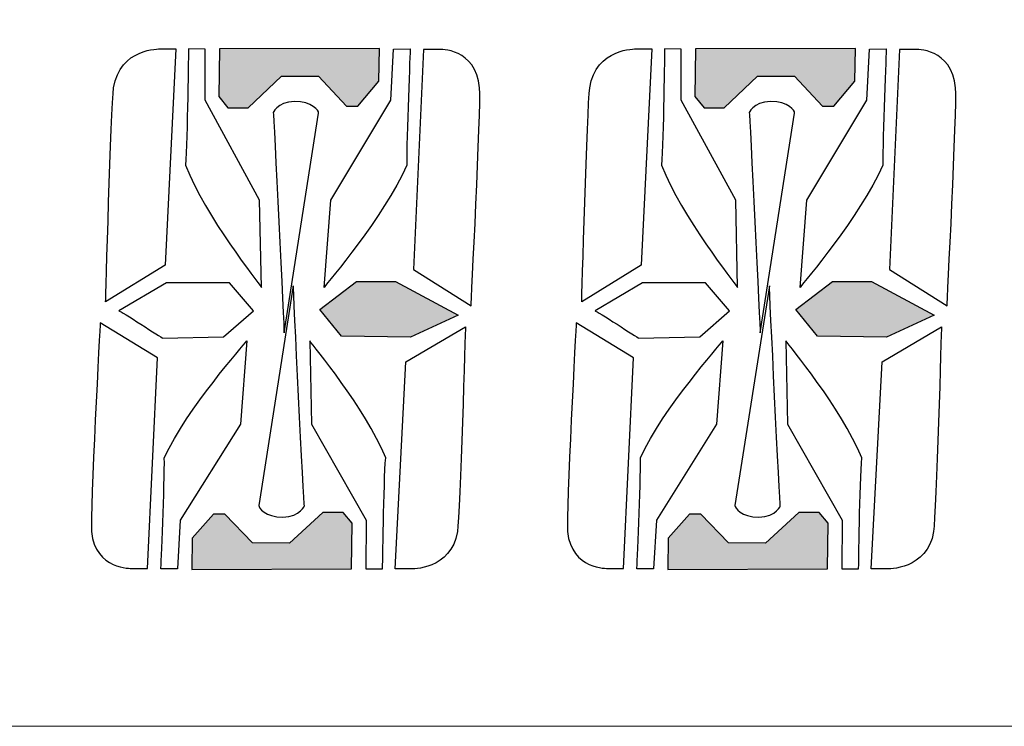
# Model space of a CAD drawing. Units: millimetres. Extents: x 0 to 1561, y 0 to 1020.
# Drawn here: x 425 to 439, y 610 to 620 of the extents above; entities that cross this region are included whole.
import ezdxf

# ---------------------------------------------------------------- set-up
doc = ezdxf.new("R2010")
doc.units = ezdxf.units.MM
doc.layers.add('AV sys', color=7, linetype='Continuous', plot=False)

# ---------------------------------------------------------------- blocks, each defined once
blk = doc.blocks.new('UR222S_s')
at = {"layer": 'AV sys', "transparency": 33554687}
for points in [[(427.835, 620.072), (427.826, 619.389), (427.955, 619.23), (428.245, 619.23), (428.722, 619.684), (429.25, 619.683), (429.648, 619.254), (429.809, 619.254), (430.112, 619.61), (430.119, 620.077)], [(434.637, 620.072), (434.628, 619.389), (434.758, 619.23), (435.047, 619.23), (435.524, 619.684), (436.052, 619.683), (436.45, 619.254), (436.611, 619.254), (436.914, 619.61), (436.921, 620.077)], [(429.27, 616.348), (429.79, 616.748), (430.348, 616.748), (431.244, 616.269), (430.562, 615.954), (429.576, 615.968)], [(436.071, 616.348), (436.592, 616.748), (437.149, 616.748), (438.047, 616.269), (437.363, 615.954), (436.378, 615.968)], [(429.723, 612.642), (429.731, 613.295), (429.602, 613.448), (429.312, 613.448), (428.835, 613.013), (428.307, 613.015), (427.91, 613.425), (427.749, 613.425), (427.445, 613.084), (427.438, 612.637)], [(436.524, 612.642), (436.533, 613.295), (436.403, 613.448), (436.114, 613.448), (435.637, 613.013), (435.108, 613.015), (434.711, 613.425), (434.551, 613.425), (434.247, 613.084), (434.24, 612.637)]]:
    blk.add_hatch(color=256, dxfattribs=at).paths.add_polyline_path(points)
at = {"layer": 'AV sys'}
for points in [[(427.835, 620.072), (427.826, 619.389), (427.955, 619.23), (428.245, 619.23), (428.722, 619.684), (429.25, 619.683), (429.648, 619.254), (429.809, 619.254), (430.112, 619.61), (430.119, 620.077)], [(434.637, 620.072), (434.628, 619.389), (434.758, 619.23), (435.047, 619.23), (435.524, 619.684), (436.052, 619.683), (436.45, 619.254), (436.611, 619.254), (436.914, 619.61), (436.921, 620.077)], [(429.27, 616.348), (429.79, 616.748), (430.348, 616.748), (431.244, 616.269), (430.562, 615.954), (429.576, 615.968)], [(436.071, 616.348), (436.592, 616.748), (437.149, 616.748), (438.047, 616.269), (437.363, 615.954), (436.378, 615.968)], [(429.723, 612.642), (429.731, 613.295), (429.602, 613.448), (429.312, 613.448), (428.835, 613.013), (428.307, 613.015), (427.91, 613.425), (427.749, 613.425), (427.445, 613.084), (427.438, 612.637)], [(436.524, 612.642), (436.533, 613.295), (436.403, 613.448), (436.114, 613.448), (435.637, 613.013), (435.108, 613.015), (434.711, 613.425), (434.551, 613.425), (434.247, 613.084), (434.24, 612.637)]]:
    blk.add_lwpolyline(points, close=True, dxfattribs=at)
at = {"layer": 'AV sys', "lineweight": 5}
blk.add_open_spline([(387.319, 610.935), (387.273, 611.004), (387.218, 611.114), (387.203, 611.153), (387.17, 611.229), (387.139, 611.346), (387.133, 611.384), (387.116, 611.462), (387.108, 611.582), (387.108, 611.623), (387.108, 611.623), (387.108, 629.352), (387.108, 629.352), (387.108, 629.429), (387.122, 629.541), (387.13, 629.577), (387.143, 629.651), (387.18, 629.763), (387.194, 629.799), (387.225, 629.876), (387.284, 629.983), (387.306, 630.018), (387.349, 630.087), (387.431, 630.181), (387.459, 630.211), (387.518, 630.271), (387.614, 630.346), (387.651, 630.37), (387.719, 630.416), (387.829, 630.471), (387.868, 630.488), (387.944, 630.519), (388.06, 630.549), (388.1, 630.558), (388.176, 630.574), (388.297, 630.58), (388.339, 630.582), (388.339, 630.582), (448.08, 630.582), (448.08, 630.582), (448.158, 630.58), (448.27, 630.567), (448.306, 630.561), (448.382, 630.546), (448.493, 630.51), (448.53, 630.496), (448.606, 630.466), (448.712, 630.406), (448.748, 630.384), (448.816, 630.34), (448.91, 630.26), (448.94, 630.23), (449, 630.173), (449.076, 630.074), (449.1, 630.04), (449.146, 629.971), (449.201, 629.859), (449.216, 629.82), (449.249, 629.745), (449.28, 629.629), (449.286, 629.59), (449.303, 629.513), (449.311, 629.392), (449.311, 629.352), (449.311, 629.352), (449.311, 611.623), (449.311, 611.623), (449.311, 611.547), (449.297, 611.435), (449.289, 611.398), (449.276, 611.324), (449.24, 611.212), (449.225, 611.174), (449.194, 611.099), (449.135, 610.991), (449.113, 610.957), (449.071, 610.888), (448.988, 610.793), (448.96, 610.763), (448.901, 610.704), (448.805, 610.628), (448.768, 610.606), (448.701, 610.56), (448.59, 610.504), (448.551, 610.487), (448.475, 610.456), (448.36, 610.425), (448.32, 610.417), (448.243, 610.401), (448.122, 610.395), (448.08, 610.395), (448.08, 610.395), (388.339, 610.395), (388.339, 610.395), (388.261, 610.395), (388.149, 610.408), (388.113, 610.415), (388.037, 610.429), (387.927, 610.465), (387.889, 610.479), (387.814, 610.509), (387.707, 610.568), (387.671, 610.59), (387.603, 610.636), (387.509, 610.715), (387.479, 610.743), (387.419, 610.802), (387.343, 610.901), (387.319, 610.935)], degree=3, knots=[0, 0, 0, 0, 1, 1, 1, 2, 2, 2, 3, 3, 3, 4, 4, 4, 5, 5, 5, 6, 6, 6, 7, 7, 7, 8, 8, 8, 9, 9, 9, 10, 10, 10, 11, 11, 11, 12, 12, 12, 13, 13, 13, 14, 14, 14, 15, 15, 15, 16, 16, 16, 17, 17, 17, 18, 18, 18, 19, 19, 19, 20, 20, 20, 21, 21, 21, 22, 22, 22, 23, 23, 23, 24, 24, 24, 25, 25, 25, 26, 26, 26, 27, 27, 27, 28, 28, 28, 29, 29, 29, 30, 30, 30, 31, 31, 31, 32, 32, 32, 33, 33, 33, 34, 34, 34, 35, 35, 35, 36, 36, 36, 36], dxfattribs=at)
at = {"layer": 'AV sys'}
for points, knots in [([(426.208, 616.458), (426.208, 616.458), (427.058, 616.98), (427.058, 616.98), (427.058, 616.98), (427.211, 620.072), (427.211, 620.072), (427.211, 620.072), (426.987, 620.071), (426.987, 620.071), (426.987, 620.071), (426.408, 620.088), (426.322, 619.514), (426.285, 619.233), (426.208, 616.458), (426.208, 616.458)], [0, 0, 0, 0, 1, 1, 1, 2, 2, 2, 3, 3, 3, 4, 4, 4, 5, 5, 5, 5]), ([(427.392, 620.07), (427.392, 620.07), (427.631, 620.069), (427.631, 620.069), (427.631, 620.069), (427.629, 619.341), (427.629, 619.341), (427.629, 619.341), (428.408, 617.909), (428.408, 617.909), (428.408, 617.909), (428.433, 616.665), (428.433, 616.665), (428.381, 616.746), (427.645, 617.659), (427.349, 618.411), (427.377, 618.78), (427.392, 620.07), (427.392, 620.07)], [0, 0, 0, 0, 1, 1, 1, 2, 2, 2, 3, 3, 3, 4, 4, 4, 5, 5, 5, 6, 6, 6, 6]), ([(430.56, 620.07), (430.56, 620.07), (430.321, 620.069), (430.321, 620.069), (430.321, 620.069), (430.282, 619.341), (430.282, 619.341), (430.282, 619.341), (429.424, 617.909), (429.424, 617.909), (429.424, 617.909), (429.331, 616.665), (429.331, 616.665), (429.388, 616.746), (430.174, 617.659), (430.512, 618.411), (430.504, 618.78), (430.56, 620.07), (430.56, 620.07)], [0, 0, 0, 0, 1, 1, 1, 2, 2, 2, 3, 3, 3, 4, 4, 4, 5, 5, 5, 6, 6, 6, 6]), ([(431.429, 616.4), (431.429, 616.4), (430.608, 616.922), (430.608, 616.922), (430.608, 616.922), (430.75, 620.065), (430.75, 620.065), (430.75, 620.065), (430.975, 620.064), (430.975, 620.064), (430.975, 620.064), (431.498, 620.088), (431.552, 619.514), (431.572, 619.233), (431.429, 616.4), (431.429, 616.4)], [0, 0, 0, 0, 1, 1, 1, 2, 2, 2, 3, 3, 3, 4, 4, 4, 5, 5, 5, 5]), ([(433.01, 616.458), (433.01, 616.458), (433.86, 616.98), (433.86, 616.98), (433.86, 616.98), (434.013, 620.072), (434.013, 620.072), (434.013, 620.072), (433.789, 620.071), (433.789, 620.071), (433.789, 620.071), (433.21, 620.088), (433.124, 619.514), (433.088, 619.233), (433.01, 616.458), (433.01, 616.458)], [0, 0, 0, 0, 1, 1, 1, 2, 2, 2, 3, 3, 3, 4, 4, 4, 5, 5, 5, 5]), ([(434.194, 620.07), (434.194, 620.07), (434.433, 620.069), (434.433, 620.069), (434.433, 620.069), (434.431, 619.341), (434.431, 619.341), (434.431, 619.341), (435.21, 617.909), (435.21, 617.909), (435.21, 617.909), (435.235, 616.665), (435.235, 616.665), (435.182, 616.746), (434.447, 617.659), (434.151, 618.411), (434.178, 618.78), (434.194, 620.07), (434.194, 620.07)], [0, 0, 0, 0, 1, 1, 1, 2, 2, 2, 3, 3, 3, 4, 4, 4, 5, 5, 5, 6, 6, 6, 6]), ([(437.362, 620.07), (437.362, 620.07), (437.123, 620.069), (437.123, 620.069), (437.123, 620.069), (437.084, 619.341), (437.084, 619.341), (437.084, 619.341), (436.226, 617.909), (436.226, 617.909), (436.226, 617.909), (436.133, 616.665), (436.133, 616.665), (436.189, 616.746), (436.975, 617.659), (437.314, 618.411), (437.306, 618.78), (437.362, 620.07), (437.362, 620.07)], [0, 0, 0, 0, 1, 1, 1, 2, 2, 2, 3, 3, 3, 4, 4, 4, 5, 5, 5, 6, 6, 6, 6]), ([(438.23, 616.4), (438.23, 616.4), (437.41, 616.922), (437.41, 616.922), (437.41, 616.922), (437.552, 620.065), (437.552, 620.065), (437.552, 620.065), (437.776, 620.064), (437.776, 620.064), (437.776, 620.064), (438.3, 620.088), (438.353, 619.514), (438.374, 619.233), (438.23, 616.4), (438.23, 616.4)], [0, 0, 0, 0, 1, 1, 1, 2, 2, 2, 3, 3, 3, 4, 4, 4, 5, 5, 5, 5]), ([(428.601, 619.163), (428.591, 619.136), (428.653, 619.32), (428.906, 619.32), (429.16, 619.32), (429.255, 619.188), (429.25, 619.153), (429.25, 619.153), (428.758, 616.015), (428.758, 616.015), (428.758, 616.015), (428.609, 619.189), (428.601, 619.163)], [0, 0, 0, 0, 1, 1, 1, 2, 2, 2, 3, 3, 3, 4, 4, 4, 4]), ([(435.402, 619.163), (435.394, 619.136), (435.455, 619.32), (435.708, 619.32), (435.962, 619.32), (436.057, 619.188), (436.051, 619.153), (436.051, 619.153), (435.56, 616.015), (435.56, 616.015), (435.56, 616.015), (435.411, 619.189), (435.402, 619.163)], [0, 0, 0, 0, 1, 1, 1, 2, 2, 2, 3, 3, 3, 4, 4, 4, 4]), ([(426.398, 616.33), (426.398, 616.33), (427.076, 616.729), (427.076, 616.729), (427.076, 616.729), (427.978, 616.729), (427.978, 616.729), (427.978, 616.729), (428.322, 616.33), (428.322, 616.33), (428.322, 616.33), (427.894, 615.958), (427.894, 615.958), (427.894, 615.958), (427.021, 615.939), (427.021, 615.939), (427.021, 615.939), (426.407, 616.339), (426.398, 616.33)], [0, 0, 0, 0, 1, 1, 1, 2, 2, 2, 3, 3, 3, 4, 4, 4, 5, 5, 5, 6, 6, 6, 6]), ([(429.047, 613.54), (429.055, 613.567), (428.994, 613.383), (428.741, 613.383), (428.487, 613.383), (428.392, 613.516), (428.397, 613.55), (428.397, 613.55), (428.889, 616.688), (428.889, 616.688), (428.889, 616.688), (429.038, 613.514), (429.047, 613.54)], [0, 0, 0, 0, 1, 1, 1, 2, 2, 2, 3, 3, 3, 4, 4, 4, 4]), ([(433.2, 616.33), (433.2, 616.33), (433.879, 616.729), (433.879, 616.729), (433.879, 616.729), (434.78, 616.729), (434.78, 616.729), (434.78, 616.729), (435.124, 616.33), (435.124, 616.33), (435.124, 616.33), (434.696, 615.958), (434.696, 615.958), (434.696, 615.958), (433.823, 615.939), (433.823, 615.939), (433.823, 615.939), (433.209, 616.339), (433.2, 616.33)], [0, 0, 0, 0, 1, 1, 1, 2, 2, 2, 3, 3, 3, 4, 4, 4, 5, 5, 5, 6, 6, 6, 6]), ([(435.848, 613.54), (435.857, 613.567), (435.796, 613.383), (435.542, 613.383), (435.289, 613.383), (435.194, 613.516), (435.199, 613.55), (435.199, 613.55), (435.691, 616.688), (435.691, 616.688), (435.691, 616.688), (435.84, 613.514), (435.848, 613.54)], [0, 0, 0, 0, 1, 1, 1, 2, 2, 2, 3, 3, 3, 4, 4, 4, 4]), ([(426.129, 616.156), (426.129, 616.156), (426.949, 615.657), (426.949, 615.657), (426.949, 615.657), (426.807, 612.649), (426.807, 612.649), (426.807, 612.649), (426.583, 612.65), (426.583, 612.65), (426.583, 612.65), (426.059, 612.627), (426.006, 613.176), (425.985, 613.445), (426.129, 616.156), (426.129, 616.156)], [0, 0, 0, 0, 1, 1, 1, 2, 2, 2, 3, 3, 3, 4, 4, 4, 5, 5, 5, 5]), ([(431.349, 616.101), (431.349, 616.101), (430.499, 615.602), (430.499, 615.602), (430.499, 615.602), (430.346, 612.642), (430.346, 612.642), (430.346, 612.642), (430.57, 612.643), (430.57, 612.643), (430.57, 612.643), (431.149, 612.627), (431.235, 613.176), (431.272, 613.445), (431.349, 616.101), (431.349, 616.101)], [0, 0, 0, 0, 1, 1, 1, 2, 2, 2, 3, 3, 3, 4, 4, 4, 5, 5, 5, 5]), ([(432.931, 616.156), (432.931, 616.156), (433.751, 615.657), (433.751, 615.657), (433.751, 615.657), (433.609, 612.649), (433.609, 612.649), (433.609, 612.649), (433.385, 612.65), (433.385, 612.65), (433.385, 612.65), (432.862, 612.627), (432.808, 613.176), (432.787, 613.445), (432.931, 616.156), (432.931, 616.156)], [0, 0, 0, 0, 1, 1, 1, 2, 2, 2, 3, 3, 3, 4, 4, 4, 5, 5, 5, 5]), ([(438.151, 616.101), (438.151, 616.101), (437.301, 615.602), (437.301, 615.602), (437.301, 615.602), (437.148, 612.642), (437.148, 612.642), (437.148, 612.642), (437.373, 612.643), (437.373, 612.643), (437.373, 612.643), (437.951, 612.627), (438.037, 613.176), (438.074, 613.445), (438.151, 616.101), (438.151, 616.101)], [0, 0, 0, 0, 1, 1, 1, 2, 2, 2, 3, 3, 3, 4, 4, 4, 5, 5, 5, 5]), ([(426.998, 612.644), (426.998, 612.644), (427.237, 612.646), (427.237, 612.646), (427.237, 612.646), (427.275, 613.341), (427.275, 613.341), (427.275, 613.341), (428.133, 614.712), (428.133, 614.712), (428.133, 614.712), (428.227, 615.902), (428.227, 615.902), (428.17, 615.826), (427.384, 614.951), (427.046, 614.232), (427.053, 613.878), (426.998, 612.644), (426.998, 612.644)], [0, 0, 0, 0, 1, 1, 1, 2, 2, 2, 3, 3, 3, 4, 4, 4, 5, 5, 5, 6, 6, 6, 6]), ([(430.165, 612.644), (430.165, 612.644), (429.926, 612.646), (429.926, 612.646), (429.926, 612.646), (429.928, 613.341), (429.928, 613.341), (429.928, 613.341), (429.149, 614.712), (429.149, 614.712), (429.149, 614.712), (429.124, 615.902), (429.124, 615.902), (429.176, 615.826), (429.912, 614.951), (430.209, 614.232), (430.181, 613.878), (430.165, 612.644), (430.165, 612.644)], [0, 0, 0, 0, 1, 1, 1, 2, 2, 2, 3, 3, 3, 4, 4, 4, 5, 5, 5, 6, 6, 6, 6]), ([(433.799, 612.644), (433.799, 612.644), (434.038, 612.646), (434.038, 612.646), (434.038, 612.646), (434.077, 613.341), (434.077, 613.341), (434.077, 613.341), (434.935, 614.712), (434.935, 614.712), (434.935, 614.712), (435.028, 615.902), (435.028, 615.902), (434.972, 615.826), (434.185, 614.951), (433.848, 614.232), (433.855, 613.878), (433.799, 612.644), (433.799, 612.644)], [0, 0, 0, 0, 1, 1, 1, 2, 2, 2, 3, 3, 3, 4, 4, 4, 5, 5, 5, 6, 6, 6, 6]), ([(436.967, 612.644), (436.967, 612.644), (436.728, 612.646), (436.728, 612.646), (436.728, 612.646), (436.73, 613.341), (436.73, 613.341), (436.73, 613.341), (435.951, 614.712), (435.951, 614.712), (435.951, 614.712), (435.926, 615.902), (435.926, 615.902), (435.978, 615.826), (436.714, 614.951), (437.011, 614.232), (436.983, 613.878), (436.967, 612.644), (436.967, 612.644)], [0, 0, 0, 0, 1, 1, 1, 2, 2, 2, 3, 3, 3, 4, 4, 4, 5, 5, 5, 6, 6, 6, 6])]:
    blk.add_open_spline(points, degree=3, knots=knots, dxfattribs=at)
blk = doc.blocks.new('UR222s_ff')
blk.add_blockref('UR222S_s', (0, 0))

msp = doc.modelspace()

# ---------------------------------------------------------------- block references
msp.add_blockref('UR222s_ff', (0, 0))

doc.saveas('drawing.dxf')
